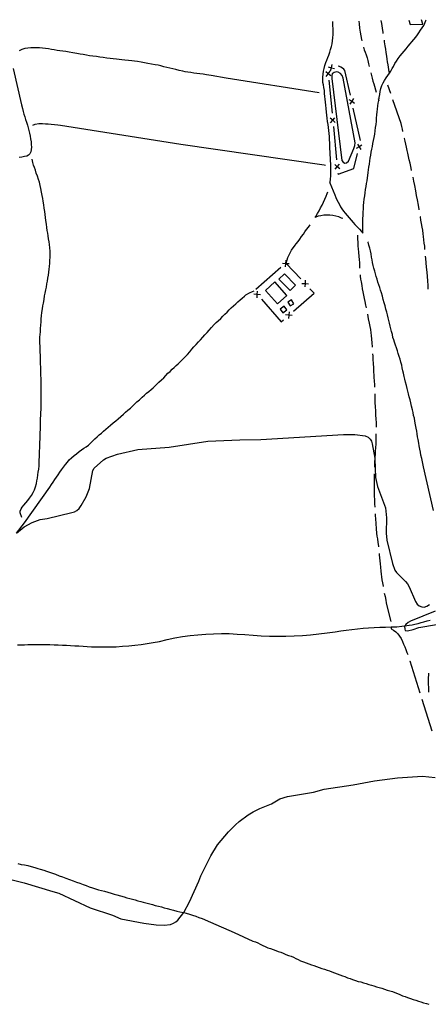
# Model space of a CAD drawing. Units: inches. Extents: x 659848 to 663569, y 4168071 to 4170453.
# Drawn here: x 660418 to 660725, y 4169660 to 4170399 of the extents above; entities that cross this region are included whole.
import ezdxf

# ---------------------------------------------------------------- set-up
doc = ezdxf.new("R2010")
doc.units = ezdxf.units.IN
doc.header["$MEASUREMENT"] = 0
doc.layers.add('Cartografia', color=7, linetype='Continuous')

msp = doc.modelspace()

# ---------------------------------------------------------------- linework, layer by layer
at = {"layer": 'Cartografia', "color": 7, "linetype": 'Continuous'}
for points in [[(660650.92, 4170276.31), (660654.55, 4170267.35), (660655.35, 4170265.42), (660656.16, 4170263.57), (660657.09, 4170261.74), (660658.06, 4170259.97), (660658.94, 4170258.25), (660660, 4170256.72), (660661.19, 4170255.18), (660662.51, 4170253.55), (660663.83, 4170251.84), (660665.35, 4170250.13), (660666.89, 4170248.33), (660668.28, 4170246.68), (660669.71, 4170245.06), (660671.23, 4170243.49), (660673.05, 4170241.65), (660674.65, 4170239.71), (660675.58, 4170238.54), (660675.65, 4170241.26), (660675.65, 4170243.31), (660675.72, 4170245.36), (660675.68, 4170247.57), (660675.73, 4170249.68), (660675.81, 4170251.93), (660675.9, 4170254.4), (660676.04, 4170256.9), (660676.21, 4170259.29), (660676.46, 4170261.69), (660676.73, 4170264.16), (660677.04, 4170266.68), (660677.32, 4170268.84), (660677.66, 4170271.35), (660678.04, 4170273.67), (660678.44, 4170275.88), (660678.78, 4170277.91), (660679.14, 4170279.95), (660679.48, 4170281.88), (660679.6, 4170283.99), (660679.9, 4170286.07), (660680.21, 4170288.16), (660680.56, 4170290.43), (660680.95, 4170292.72), (660681.24, 4170294.93), (660681.63, 4170297.08), (660682.01, 4170299.35), (660682.37, 4170301.49), (660682.83, 4170303.52), (660683.23, 4170305.75), (660683.74, 4170308.1), (660684.17, 4170310.34), (660684.58, 4170312.7), (660684.93, 4170315.21), (660685.25, 4170317.78), (660685.58, 4170320.11), (660685.79, 4170322.54), (660686.01, 4170324.85), (660686.23, 4170327.38), (660686.42, 4170329.59), (660686.61, 4170331.64), (660686.89, 4170333.94), (660687.23, 4170335.98), (660687.55, 4170338.07), (660687.92, 4170340.26), (660688.28, 4170342.63), (660688.66, 4170344.78), (660689.21, 4170347.05), (660689.95, 4170349.17), (660690.93, 4170351.24), (660691.96, 4170353.15), (660693.06, 4170355.03), (660694.38, 4170356.82), (660695.6, 4170358.53), (660696.68, 4170360.16), (660697.69, 4170361.95), (660698.66, 4170363.66), (660699.61, 4170365.7), (660700.77, 4170367.63), (660702.19, 4170369.58), (660703.73, 4170371.47), (660705.03, 4170373.17), (660706.61, 4170375.01), (660708.09, 4170376.9), (660709.68, 4170378.82), (660711.05, 4170380.47), (660712.4, 4170382.09), (660713.82, 4170383.88), (660715.28, 4170385.61), (660716.57, 4170387.26), (660717.71, 4170388.85), (660719, 4170390.8), (660720.14, 4170392.43), (660721.28, 4170394.33), (660722.14, 4170396.03), (660722.88, 4170397.94), (660723.07, 4170398.63)], [(660691.01, 4170388.17), (660690.88, 4170389.08), (660690.41, 4170392.35), (660689.88, 4170395.86), (660689.51, 4170397.98)], [(660710.14, 4170398.38), (660711.19, 4170394.96), (660720.62, 4170395.34), (660719.55, 4170398.56)], [(660650.92, 4170276.32), (660651.03, 4170276.93), (660651.38, 4170279.08), (660651.55, 4170281.45), (660651.72, 4170283.96), (660651.67, 4170286.17), (660651.64, 4170288.36), (660651.55, 4170290.63), (660651.41, 4170292.8), (660651.29, 4170294.99), (660651.11, 4170297.23), (660651.06, 4170299.46), (660650.95, 4170301.7), (660650.89, 4170303.98), (660650.82, 4170306.38), (660650.67, 4170308.57), (660650.55, 4170311.07), (660650.29, 4170313.22), (660650.04, 4170315.58), (660649.83, 4170317.8), (660649.53, 4170319.98), (660649.12, 4170322.27), (660648.88, 4170324.71), (660648.58, 4170327.1), (660648.32, 4170329.39), (660648.08, 4170331.98), (660647.79, 4170334.44), (660647.54, 4170336.89), (660647.35, 4170338.94), (660647.14, 4170341.1), (660647.01, 4170343.31), (660646.83, 4170345.47), (660646.46, 4170347.69), (660646.03, 4170349.73), (660645.69, 4170351.66), (660645.57, 4170353.54), (660645.62, 4170355.57), (660645.79, 4170357.79), (660646.16, 4170360.04), (660646.58, 4170362.06), (660647.14, 4170364.2), (660647.89, 4170366.49), (660648.54, 4170368.35), (660649.3, 4170370.24), (660650.06, 4170372.16), (660650.89, 4170374.18), (660651.48, 4170376.34), (660652.16, 4170378.41), (660652.62, 4170380.55), (660652.95, 4170382.69), (660653.26, 4170385.15), (660653.34, 4170387.41), (660653.4, 4170389.81), (660653.37, 4170392.02), (660653.23, 4170394.07), (660653.09, 4170397.26)], [(660672.53, 4170397.64), (660672.82, 4170395.46), (660673.22, 4170392.22), (660673.62, 4170389.32), (660674.12, 4170386.6), (660674.66, 4170383.82), (660674.85, 4170382.84)], [(660695.6, 4170358.53), (660695.39, 4170359.59), (660694.52, 4170364.8), (660694.26, 4170366.99), (660693.95, 4170369.16), (660693.63, 4170371.33), (660693.23, 4170374.06), (660692.88, 4170376.44), (660692.49, 4170379), (660692, 4170381.98), (660691.79, 4170383.23)], [(660642.96, 4170343.8), (660573.2, 4170354.84), (660561.97, 4170356.75), (660558.28, 4170357.41), (660555.97, 4170357.76), (660553.29, 4170358.07), (660551.1, 4170358.35), (660548.96, 4170358.62), (660546.75, 4170358.93), (660544.4, 4170359.21), (660542.47, 4170359.54), (660540.56, 4170359.94), (660538.01, 4170360.54), (660535.4, 4170361.22), (660533.24, 4170361.76), (660530.98, 4170362.26), (660528.57, 4170362.86), (660526.47, 4170363.36), (660524.1, 4170363.93), (660522.04, 4170364.43), (660519.88, 4170364.86), (660517.1, 4170365.33), (660514.37, 4170365.84), (660511.94, 4170366.32), (660509.34, 4170366.81), (660506.75, 4170367.28), (660504.46, 4170367.59), (660502.34, 4170367.81), (660499.78, 4170368.07), (660497.07, 4170368.33), (660494.93, 4170368.57), (660492.89, 4170368.78), (660490.87, 4170369.01), (660488.42, 4170369.28), (660486.17, 4170369.5), (660483.72, 4170369.79), (660480.93, 4170370.17), (660478.34, 4170370.57), (660475.84, 4170370.93), (660473.14, 4170371.3), (660470.7, 4170371.66), (660468.37, 4170372.09), (660465.92, 4170372.54), (660463.71, 4170372.91), (660461.05, 4170373.39), (660458.15, 4170373.86), (660455.42, 4170374.29), (660452.93, 4170374.67), (660450.69, 4170375.02), (660448.39, 4170375.17), (660446.37, 4170375.47), (660444.1, 4170375.97), (660442.02, 4170376.37), (660439.98, 4170376.69), (660437.73, 4170377), (660435.48, 4170377.3), (660433.12, 4170377.54), (660431.03, 4170377.6), (660428.87, 4170377.65), (660426.74, 4170377.58), (660424.51, 4170377.4), (660422.18, 4170376.94), (660419.94, 4170376.32), (660417.78, 4170375.4)], [(660676.09, 4170378), (660676.71, 4170376.12), (660677.44, 4170374.19), (660678.24, 4170372.18), (660678.91, 4170369.94), (660679.41, 4170367.95), (660680.01, 4170365.44), (660680.41, 4170363.66)], [(660413.5, 4170362.05), (660419.66, 4170334.72), (660420.36, 4170332.1), (660420.91, 4170329.91), (660421.47, 4170327.9), (660422.05, 4170325.91), (660422.73, 4170323.88), (660423.36, 4170321.68), (660424.07, 4170319.52), (660424.58, 4170317.57), (660425.06, 4170315.63), (660425.54, 4170313.51), (660426.06, 4170311.37), (660426.46, 4170309.22), (660426.81, 4170307.07), (660426.99, 4170305.16), (660427.07, 4170303.16), (660426.97, 4170301.23), (660426.61, 4170299.5), (660425.92, 4170298.07), (660424.9, 4170297.01), (660423.62, 4170296.4), (660421.92, 4170295.96), (660419.8, 4170295.6), (660417.89, 4170295.3)], [(660649.69, 4170363.26), (660652.07, 4170362.63), (660652.08, 4170362.63), (660654.48, 4170361.99)], [(660651.45, 4170360.23), (660652.08, 4170362.63), (660652.09, 4170362.64), (660652.72, 4170365.02)], [(660652.3, 4170362.76), (660652.09, 4170362.64), (660652.07, 4170362.63), (660651.87, 4170362.51)], [(660666.27, 4170342.1), (660662.19, 4170360.46), (660661.37, 4170361.49), (660660.38, 4170362.36), (660659.26, 4170363.04), (660658.03, 4170363.51), (660657.11, 4170363.68)], [(660651.6, 4170356.47), (660649.69, 4170358.04), (660649.68, 4170358.05), (660647.77, 4170359.62)], [(660648.11, 4170356.13), (660649.68, 4170358.05), (660649.69, 4170358.05), (660651.26, 4170359.96)], [(660649.73, 4170358.85), (660649.67, 4170358.3)], [(660649.67, 4170358.3), (660649.69, 4170358.05), (660649.69, 4170358.04), (660649.71, 4170357.8)], [(660652.42, 4170354.66), (660659.99, 4170292.97), (660660.82, 4170291.8), (660662.2, 4170291.08), (660663.39, 4170291.35), (660664.8, 4170292.52), (660668.96, 4170302.13), (660669.6, 4170304.2), (660669.83, 4170306.26), (660660.8, 4170354.79), (660660.13, 4170356.68), (660658.83, 4170358.2), (660657.23, 4170359.4), (660655.84, 4170359.6), (660654.13, 4170359.15), (660652.74, 4170358.03), (660652.37, 4170356.83), (660652.42, 4170354.66)], [(660681.69, 4170358.83), (660682.16, 4170356.84), (660682.66, 4170354.67), (660683.24, 4170352.48), (660683.85, 4170350.44), (660685.66, 4170344.37)], [(660650.15, 4170353.32), (660652.58, 4170328.44)], [(660696.59, 4170343.31), (660694.49, 4170349.44)], [(660665.21, 4170338.78), (660667.29, 4170337.46), (660667.31, 4170337.45), (660669.38, 4170336.13)], [(660668.62, 4170339.54), (660667.3, 4170337.47), (660667.29, 4170337.46), (660665.97, 4170335.37)], [(660687.09, 4170339.58), (660687.55, 4170338.07)], [(660667.36, 4170337.22), (660667.31, 4170337.45), (660667.3, 4170337.47), (660667.25, 4170337.71)], [(660673.87, 4170307.94), (660668.44, 4170332.34)], [(660705.61, 4170314.74), (660705.3, 4170316.61), (660704.85, 4170318.66), (660704.34, 4170320.82), (660698.22, 4170338.58)], [(660655, 4170321.63), (660653.08, 4170323.21), (660653.08, 4170323.21), (660651.17, 4170324.78)], [(660651.51, 4170321.29), (660653.08, 4170323.21), (660653.08, 4170323.21), (660654.66, 4170325.12)], [(660428.18, 4170319.55), (660429.97, 4170320.24), (660432.7, 4170320.78), (660435.34, 4170320.83), (660437.53, 4170320.67), (660439.58, 4170320.52), (660441.94, 4170320.31), (660444.35, 4170320.05), (660446.77, 4170319.71), (660449, 4170319.43), (660539.24, 4170305.26), (660646.68, 4170289.88), (660647.6, 4170289.53)], [(660653.06, 4170323.46), (660653.08, 4170323.21), (660653.08, 4170323.21), (660653.11, 4170322.96)], [(660653.55, 4170318.48), (660655.98, 4170293.6)], [(660712.22, 4170285.48), (660712.13, 4170285.89), (660711.53, 4170288.5), (660711.04, 4170291), (660710.51, 4170293.56), (660709.95, 4170296.12), (660709.44, 4170298.45), (660708.95, 4170300.56), (660708.43, 4170302.94), (660707.88, 4170305.33), (660707.33, 4170307.44), (660706.79, 4170309.44), (660706.69, 4170309.86)], [(660674.98, 4170304.61), (660672.87, 4170303.32), (660672.86, 4170303.32), (660670.75, 4170302.02)], [(660671.57, 4170305.43), (660672.86, 4170303.32), (660672.87, 4170303.31), (660674.16, 4170301.2)], [(660672.81, 4170303.07), (660672.87, 4170303.31), (660672.87, 4170303.32), (660672.93, 4170303.56)], [(660656.95, 4170283.65), (660657.04, 4170282.76), (660668.99, 4170287.17), (660671.64, 4170298.21)], [(660419.84, 4170025.38), (660418.65, 4170028.83), (660418.69, 4170030.27), (660419.32, 4170031.8), (660420.24, 4170033.24), (660421.46, 4170034.66), (660422.94, 4170036.36), (660424.43, 4170038.17), (660425.71, 4170040.01), (660427.13, 4170041.94), (660428.3, 4170044.09), (660429.38, 4170046.2), (660430.13, 4170048.37), (660430.77, 4170050.77), (660431.19, 4170052.99), (660431.58, 4170055.01), (660431.96, 4170057.36), (660432.2, 4170059.44), (660432.57, 4170061.68), (660432.78, 4170064.07), (660432.89, 4170066.45), (660433.62, 4170086.36), (660433.98, 4170094.06), (660434, 4170096.38), (660434, 4170099.32), (660434.05, 4170102.1), (660434.15, 4170104.1), (660434.28, 4170106.34), (660434.33, 4170108.51), (660434.3, 4170111.4), (660434.33, 4170113.62), (660434.38, 4170115.78), (660434.47, 4170118.86), (660434.45, 4170121.24), (660434.36, 4170124.13), (660434.34, 4170127.12), (660434.33, 4170129.7), (660434.23, 4170132.22), (660434.14, 4170135.21), (660434.09, 4170137.94), (660434.01, 4170140.78), (660433.85, 4170142.81), (660433.79, 4170144.88), (660433.77, 4170146.99), (660433.62, 4170149.33), (660433.56, 4170151.28), (660433.55, 4170153.73), (660433.48, 4170156.28), (660433.36, 4170158.53), (660433.49, 4170160.54), (660433.64, 4170162.56), (660433.82, 4170164.64), (660433.89, 4170167.06), (660434.03, 4170169.6), (660434.27, 4170172.09), (660434.41, 4170174.47), (660434.61, 4170176.58), (660435.01, 4170179.07), (660435.29, 4170181.76), (660435.6, 4170184.05), (660436.03, 4170186.19), (660436.55, 4170188.83), (660436.98, 4170191.51), (660437.37, 4170193.67), (660437.86, 4170196.03), (660438.27, 4170198.05), (660438.71, 4170200.7), (660439.02, 4170202.7), (660439.47, 4170204.88), (660439.86, 4170207.03), (660440.18, 4170209.42), (660440.32, 4170211.63), (660440.62, 4170213.62), (660440.77, 4170216), (660440.99, 4170218.09), (660441.12, 4170220.47), (660441.13, 4170222.76), (660441.11, 4170225.2), (660440.95, 4170227.6), (660440.71, 4170229.96), (660440.32, 4170232.02), (660439.91, 4170234.23), (660439.65, 4170236.5), (660439.29, 4170238.63), (660439.01, 4170240.65), (660438.68, 4170242.93), (660438.44, 4170245.39), (660437.96, 4170248.01), (660437.66, 4170250.22), (660437.41, 4170252.5), (660437.09, 4170254.86), (660436.72, 4170257.38), (660436.38, 4170259.82), (660436.01, 4170262.55), (660435.65, 4170264.65), (660435.25, 4170266.79), (660434.72, 4170269.39), (660434.14, 4170272), (660433.72, 4170274.24), (660433.07, 4170276.86), (660432.31, 4170278.8), (660431.55, 4170281.21), (660430.74, 4170283.59), (660430.11, 4170285.76), (660429.44, 4170287.84), (660428.76, 4170289.67), (660428.25, 4170291.56), (660427.56, 4170294.01)], [(660658.4, 4170286.8), (660656.48, 4170288.38), (660656.48, 4170288.38), (660654.57, 4170289.95)], [(660654.91, 4170286.46), (660656.48, 4170288.38), (660656.48, 4170288.38), (660658.06, 4170290.29)], [(660656.46, 4170288.63), (660656.48, 4170288.38), (660656.48, 4170288.38), (660656.51, 4170288.13)], [(660717.93, 4170256.04), (660717.88, 4170256.39), (660717.3, 4170259.64), (660716.63, 4170263.5), (660716.01, 4170266.83), (660715.27, 4170270.42), (660714.52, 4170274.2), (660713.85, 4170277.62), (660713.31, 4170280.6)], [(660660.52, 4170249.59), (660659.58, 4170249.91), (660657.57, 4170250.71), (660655.34, 4170251.31), (660653.1, 4170251.78), (660650.89, 4170252.01), (660648.72, 4170252.11), (660646.5, 4170252), (660644.26, 4170251.68), (660642.07, 4170251.24), (660639.87, 4170250.45), (660640.33, 4170251.19), (660641.64, 4170253.23), (660642.83, 4170255.36), (660643.95, 4170257.46), (660645.06, 4170259.62), (660646.18, 4170261.86), (660647.22, 4170264.01), (660648.15, 4170266.28), (660648.84, 4170268.25), (660649.3, 4170269.69)], [(660722.26, 4170226.36), (660722.08, 4170228.76), (660721.76, 4170231.08), (660721.43, 4170233.5), (660721.17, 4170236), (660720.96, 4170238.1), (660720.52, 4170240.89), (660720.12, 4170243.11), (660719.62, 4170245.89), (660719.23, 4170248.39), (660718.79, 4170250.72), (660718.73, 4170251.1)], [(660618.04, 4170216.08), (660619.49, 4170220.34), (660622.14, 4170225.79), (660624.92, 4170229.57), (660625.74, 4170230.59), (660627.05, 4170232.37), (660628.32, 4170234.14), (660629.67, 4170236.02), (660631.02, 4170237.77), (660632.25, 4170239.5), (660633.4, 4170241.26), (660634.84, 4170243.03), (660636.23, 4170244.95)], [(660671.55, 4170237.19), (660671.86, 4170228.82), (660672.24, 4170226.76), (660672.49, 4170224.21), (660672.66, 4170221.03), (660672.85, 4170218.82), (660673.03, 4170216.26), (660673.12, 4170213.49), (660673.19, 4170212.26)], [(660728.73, 4170030.74), (660721.2, 4170063.45), (660719.77, 4170069.69), (660719.2, 4170072.18), (660718.78, 4170074.35), (660718.39, 4170076.62), (660717.92, 4170079.17), (660717.57, 4170081.25), (660717.12, 4170083.76), (660716.76, 4170085.94), (660716.37, 4170088.18), (660716.02, 4170090.22), (660715.66, 4170092.39), (660715.21, 4170095), (660714.67, 4170097.66), (660714.27, 4170099.85), (660713.71, 4170101.92), (660713.33, 4170104.07), (660712.87, 4170106.24), (660712.22, 4170108.86), (660711.57, 4170111.32), (660711.02, 4170113.6), (660710.41, 4170115.98), (660709.84, 4170118.07), (660709.41, 4170120.13), (660708.94, 4170122.17), (660708.31, 4170124.46), (660707.75, 4170126.76), (660707.12, 4170129.05), (660706.6, 4170131.21), (660706.09, 4170133.52), (660705.66, 4170135.47), (660705.21, 4170137.62), (660704.79, 4170139.71), (660704.21, 4170141.98), (660703.66, 4170144.06), (660702.97, 4170146.1), (660702.23, 4170148.27), (660701.61, 4170150.38), (660700.9, 4170152.61), (660700.15, 4170154.68), (660699.47, 4170156.76), (660698.83, 4170158.69), (660698.21, 4170160.47), (660697.78, 4170162.51), (660697.18, 4170164.78), (660696.74, 4170166.82), (660696.17, 4170168.88), (660695.67, 4170171.05), (660695.12, 4170173.17), (660694.62, 4170175.15), (660694.04, 4170177.33), (660693.59, 4170179.28), (660692.99, 4170181.72), (660692.29, 4170184.16), (660691.68, 4170186.46), (660690.93, 4170188.92), (660690.28, 4170191.37), (660689.64, 4170193.82), (660688.97, 4170195.83), (660688.27, 4170197.75), (660687.52, 4170199.84), (660686.98, 4170201.78), (660686.31, 4170204.04), (660685.73, 4170206.01), (660685.1, 4170208.17), (660684.54, 4170210.18), (660683.92, 4170212.33), (660683.42, 4170214.41), (660683, 4170216.57), (660682.6, 4170218.6), (660682.19, 4170220.66), (660681.82, 4170223.08), (660681.44, 4170225.33), (660680.87, 4170227.38), (660680.26, 4170229.64), (660679.58, 4170231.72), (660679.42, 4170232.05)], [(660724.7, 4170196.47), (660724.61, 4170199.26), (660724.45, 4170202.75), (660724.2, 4170206.17), (660723.88, 4170209.31), (660723.48, 4170213.17), (660723.16, 4170216.26), (660722.9, 4170219.67), (660722.73, 4170221.39)], [(660615.38, 4170216.08), (660617.84, 4170215.91), (660617.84, 4170215.91), (660618.23, 4170215.88), (660620.31, 4170215.73)], [(660618.04, 4170216.08), (660617.84, 4170215.92), (660617.84, 4170215.91), (660617.66, 4170215.75)], [(660617.67, 4170213.44), (660617.84, 4170215.91), (660617.84, 4170215.92), (660618.02, 4170218.37)], [(660629.09, 4170204.22), (660618.23, 4170215.88), (660618.04, 4170216.08)], [(660614.26, 4170212.8), (660595.36, 4170196.43)], [(660612.76, 4170204.16), (660621.04, 4170195.5), (660625.2, 4170199.47), (660616.91, 4170208.13), (660612.76, 4170204.16)], [(660673.64, 4170207.28), (660673.75, 4170206.4), (660674, 4170204.19), (660674.31, 4170201.97), (660674.78, 4170199.25), (660675.17, 4170196.75), (660675.57, 4170194.53), (660676.08, 4170192.09), (660676.57, 4170189.59), (660677.11, 4170187.31), (660677.72, 4170184.53), (660678.07, 4170182.69)], [(660602.58, 4170195.7), (660611.63, 4170185.54), (660618.7, 4170191.83), (660609.64, 4170201.99), (660602.58, 4170195.7)], [(660629.85, 4170200.83), (660632.32, 4170200.75), (660632.33, 4170200.75), (660634.8, 4170200.66)], [(660632.5, 4170200.56), (660632.33, 4170200.75), (660632.32, 4170200.75), (660632.16, 4170200.93)], [(660632.41, 4170203.22), (660632.32, 4170200.75), (660632.32, 4170200.75), (660632.24, 4170198.27)], [(660415.84, 4170013.63), (660421.9, 4170021.4), (660440.98, 4170048.21), (660442.24, 4170050.1), (660443.4, 4170051.91), (660444.74, 4170053.83), (660445.93, 4170055.61), (660447.16, 4170057.49), (660448.37, 4170059.32), (660449.62, 4170061.21), (660451.02, 4170063.22), (660452.63, 4170065.21), (660454.03, 4170066.98), (660455.41, 4170068.58), (660457.16, 4170070.24), (660459.02, 4170071.78), (660460.83, 4170073.22), (660462.95, 4170074.8), (660464.67, 4170076.02), (660466.49, 4170077.27), (660468.14, 4170078.45), (660469.97, 4170079.69), (660471.54, 4170081.3), (660473.17, 4170082.93), (660474.6, 4170084.28), (660476.31, 4170085.83), (660477.99, 4170087.33), (660479.54, 4170088.65), (660481.22, 4170090.22), (660482.88, 4170091.63), (660484.59, 4170093.08), (660486.47, 4170094.62), (660488.45, 4170096.29), (660490.39, 4170097.97), (660492.21, 4170099.43), (660494.16, 4170101.03), (660496.02, 4170102.81), (660497.6, 4170104.31), (660499.41, 4170105.82), (660501.36, 4170107.46), (660502.85, 4170108.92), (660504.45, 4170110.46), (660506.16, 4170112), (660508.09, 4170113.65), (660510.15, 4170115.51), (660511.78, 4170117.08), (660513.45, 4170118.64), (660515.07, 4170119.97), (660516.81, 4170121.33), (660518.39, 4170122.72), (660520.6, 4170124.82), (660522.6, 4170126.77), (660524.57, 4170128.51), (660526.33, 4170130.16), (660527.79, 4170131.84), (660529.38, 4170133.49), (660531.02, 4170134.97), (660532.67, 4170136.58), (660534.15, 4170137.95), (660535.6, 4170139.32), (660537.12, 4170140.69), (660538.83, 4170142.27), (660540.75, 4170144.17), (660542.31, 4170145.8), (660544.15, 4170147.73), (660545.79, 4170149.63), (660547.45, 4170151.56), (660548.97, 4170153.38), (660550.6, 4170155.19), (660552.31, 4170157.06), (660553.84, 4170158.67), (660555.57, 4170160.62), (660557.08, 4170162.3), (660558.79, 4170164.12), (660560.4, 4170165.9), (660562.2, 4170167.86), (660564.21, 4170170.01), (660565.7, 4170171.5), (660567.21, 4170172.85), (660569.04, 4170174.67), (660570.67, 4170176.28), (660572.2, 4170177.8), (660573.91, 4170179.41), (660575.35, 4170181.15), (660576.79, 4170182.58), (660578.59, 4170184.14), (660580.27, 4170185.67), (660581.94, 4170187.2), (660583.55, 4170188.56), (660585.25, 4170189.93), (660586.94, 4170191.42), (660587.91, 4170192.34), (660590.55, 4170193.87), (660592.94, 4170194.74), (660594.11, 4170195.34)], [(660598.91, 4170192.45), (660596.46, 4170192.63), (660596.44, 4170192.63), (660593.98, 4170192.8)], [(660596.27, 4170190.16), (660596.44, 4170192.63), (660596.44, 4170192.64), (660596.62, 4170195.09)], [(660596.29, 4170192.82), (660596.44, 4170192.64), (660596.46, 4170192.63), (660596.62, 4170192.44)], [(660623.75, 4170180.18), (660639.11, 4170193.49), (660635.91, 4170196.91)], [(660599.56, 4170189.04), (660614.33, 4170172.02), (660616.19, 4170173.63)], [(660615.66, 4170178.94), (660618.57, 4170181.2), (660616.53, 4170183.81), (660613.62, 4170181.55), (660615.66, 4170178.94)], [(660621.02, 4170183.99), (660623.85, 4170185.67), (660622.11, 4170188.58), (660619.28, 4170186.9), (660621.02, 4170183.99)], [(660622.62, 4170176.89), (660620.15, 4170177.07), (660620.15, 4170177.07), (660617.69, 4170177.24)], [(660619.97, 4170176.91), (660620.15, 4170177.07), (660620.15, 4170177.07), (660620.35, 4170177.23)], [(660620.33, 4170179.53), (660620.15, 4170177.07), (660620.15, 4170177.07), (660619.98, 4170174.6)], [(660679.03, 4170177.79), (660679.75, 4170174.29), (660680.4, 4170171.11), (660680.96, 4170168.55), (660681.4, 4170166.27), (660681.71, 4170163.91), (660681.99, 4170161.86), (660682.26, 4170159.16), (660682.4, 4170156.32), (660682.54, 4170153.37), (660682.56, 4170153.09)], [(660682.92, 4170148.1), (660683.03, 4170146.28), (660683.17, 4170143.9), (660683.35, 4170140.81), (660683.57, 4170137.67), (660683.75, 4170134.4), (660683.84, 4170132.26), (660683.96, 4170130.2), (660684.12, 4170128.14), (660684.35, 4170124.55), (660684.39, 4170123.15)], [(660684.53, 4170118.15), (660684.55, 4170117.67), (660684.66, 4170114.58), (660684.71, 4170111.49), (660684.82, 4170108.61), (660685.04, 4170105.19), (660685.22, 4170102.11), (660685.43, 4170099.33), (660685.61, 4170096.44), (660685.65, 4170094.12), (660685.63, 4170093.18)], [(660685.45, 4170088.18), (660685.39, 4170083.32), (660685.28, 4170080.37), (660685.14, 4170077.87), (660684.97, 4170074.98), (660684.79, 4170072.95), (660684.64, 4170070.29), (660684.6, 4170069.78), (660684.4, 4170066.97), (660684.31, 4170063.84), (660684.29, 4170063.22)], [(660415.84, 4170013.63), (660421.53, 4170018.4), (660427.74, 4170021.69), (660433.69, 4170023.91), (660438.84, 4170024.76), (660457.29, 4170029.03), (660459.3, 4170029.68), (660461.08, 4170030.69), (660462.95, 4170032.24), (660464.47, 4170034.31), (660468.03, 4170040.88), (660470.56, 4170047.17), (660473.02, 4170060.71), (660474.19, 4170062.5), (660481.16, 4170068.73), (660483.09, 4170069.92), (660491.64, 4170072.77), (660506.92, 4170076.36), (660530.51, 4170078.07), (660559.3, 4170082.6), (660583.51, 4170083.75), (660599.11, 4170083.86), (660661.23, 4170087.52), (660669.56, 4170087.62), (660677.35, 4170086.68), (660679.53, 4170085.67), (660681.14, 4170084.19), (660682.26, 4170082.53), (660682.76, 4170080.51), (660684.6, 4170069.78), (660684.66, 4170069.45), (660685.08, 4170055.28), (660686.68, 4170048.68), (660692.53, 4170032.59), (660693.35, 4170025.16), (660693.24, 4170013.62), (660693.66, 4170008.33), (660697.91, 4169990.87), (660699.66, 4169985.87), (660700.83, 4169984.12), (660707.59, 4169977.54), (660709.11, 4169975.56), (660710.5, 4169973.38), (660715.25, 4169962.31), (660716.3, 4169960.45), (660717.82, 4169959.15), (660719.9, 4169958.34), (660721.76, 4169958.28), (660723.74, 4169959), (660725.59, 4169960.21)], [(660684.2, 4170058.22), (660684.18, 4170056.96), (660684.14, 4170054.73), (660684.14, 4170052.49), (660684.18, 4170049.99), (660684.17, 4170047.05), (660684.21, 4170044.29), (660684.25, 4170041.52), (660684.34, 4170038.67), (660684.43, 4170035.64), (660684.55, 4170033.23)], [(660684.82, 4170028.23), (660684.93, 4170026.78), (660685.1, 4170024.45), (660685.45, 4170020.78), (660685.72, 4170017.01), (660685.98, 4170013.66), (660686.24, 4170011.46), (660686.52, 4170009.45), (660686.91, 4170006.78), (660687.32, 4170004), (660687.39, 4170003.38)], [(660687.85, 4169998.4), (660687.93, 4169997.34), (660688.14, 4169995.19), (660688.39, 4169992.95), (660688.65, 4169990.62), (660688.91, 4169988.12), (660689.19, 4169985.26), (660689.41, 4169982.85), (660689.65, 4169980.79), (660689.93, 4169978.72), (660690.33, 4169976.3), (660690.78, 4169973.8), (660690.81, 4169973.59)], [(660691.74, 4169968.68), (660692.27, 4169966.06), (660692.83, 4169963.32), (660693.2, 4169961.3), (660693.6, 4169959.1), (660696.74, 4169947.36)], [(660729.97, 4169955.28), (660711.51, 4169947.78), (660709.57, 4169946.73), (660707.87, 4169945.16), (660707.22, 4169944.21), (660706.97, 4169943.82), (660707.03, 4169941.69), (660707.35, 4169940.79), (660709.16, 4169940.54), (660713.5, 4169941.49), (660717.65, 4169942.97), (660730.93, 4169945.14)], [(660416.67, 4169929.83), (660419.22, 4169929.89), (660421.87, 4169929.97), (660424.35, 4169930.06), (660426.73, 4169930.15), (660429.01, 4169930.17), (660431.16, 4169930.17), (660433.47, 4169930.17), (660435.65, 4169930.15), (660437.85, 4169930.15), (660440.94, 4169930.06), (660444.05, 4169929.97), (660447.16, 4169929.86), (660450.27, 4169929.74), (660453.39, 4169929.61), (660456.5, 4169929.46), (660459.61, 4169929.3), (660462.72, 4169929.13), (660465.83, 4169928.95), (660468.95, 4169928.75), (660472.1, 4169928.55), (660476.76, 4169928.39), (660481.42, 4169928.33), (660486.07, 4169928.4), (660490.72, 4169928.55), (660495.38, 4169928.81), (660500.02, 4169929.16), (660504.66, 4169929.63), (660509.28, 4169930.2), (660513.88, 4169930.86), (660518.48, 4169931.63), (660523.08, 4169932.51), (660528.86, 4169933.88), (660534.6, 4169935.06), (660540.38, 4169936.06), (660546.19, 4169936.89), (660552.01, 4169937.53), (660557.85, 4169938), (660563.71, 4169938.28), (660569.57, 4169938.38), (660575.44, 4169938.31), (660581.3, 4169938.05), (660587.17, 4169937.61), (660593.29, 4169937.1), (660599.46, 4169936.73), (660605.63, 4169936.5), (660611.81, 4169936.4), (660617.98, 4169936.46), (660624.16, 4169936.65), (660630.33, 4169936.98), (660636.49, 4169937.45), (660642.64, 4169938.07), (660648.77, 4169938.82), (660654.88, 4169939.72), (660659.05, 4169940.38), (660663.22, 4169940.96), (660667.4, 4169941.49), (660671.58, 4169941.96), (660675.77, 4169942.35), (660679.97, 4169942.69), (660684.17, 4169942.96), (660688.37, 4169943.16), (660692.58, 4169943.3), (660696.79, 4169943.38), (660701.14, 4169943.39), (660705, 4169943.89), (660707.22, 4169944.21), (660710.32, 4169944.64), (660712.56, 4169945), (660714.59, 4169945.42), (660717.13, 4169946.03), (660719.47, 4169946.69), (660721.46, 4169947.27), (660723.87, 4169947.92), (660726.12, 4169948.53)], [(660696.79, 4169943.38), (660696.93, 4169941.99), (660698.71, 4169940.99), (660700.27, 4169939.69), (660701.85, 4169938.14), (660703.11, 4169936.47), (660704.29, 4169934.61), (660705.3, 4169932.55), (660706.2, 4169930.47), (660707.18, 4169928.45), (660707.95, 4169926.41), (660708.75, 4169924.21), (660709.34, 4169922.62)], [(660710.78, 4169917.83), (660710.79, 4169917.83), (660718.28, 4169893.98)], [(660724.99, 4169908.7), (660724.6, 4169903.94), (660724.84, 4169894.35)], [(660719.78, 4169889.21), (660727.27, 4169865.36)], [(660407.74, 4169754.95), (660421.59, 4169751.59), (660443.09, 4169745.04), (660447.54, 4169743.62), (660471.26, 4169732.74), (660487.83, 4169727.13), (660494.23, 4169724.59), (660511.31, 4169721.33), (660520.58, 4169720.01), (660526.64, 4169719.77), (660531.42, 4169720.35), (660533.63, 4169721.19), (660535.37, 4169722.25), (660536.92, 4169723.6), (660541.44, 4169729.15), (660541.44, 4169729.15), (660545.68, 4169737.14), (660552.76, 4169752.64), (660554.18, 4169756.62), (660561.56, 4169771.75), (660566.62, 4169779.91), (660574.85, 4169789.66), (660580.19, 4169794.89), (660583.01, 4169797.48), (660589.57, 4169802.4), (660593.47, 4169804.76), (660598.27, 4169807.21), (660607.04, 4169810.73), (660613.33, 4169814.42), (660619.09, 4169816.19), (660638.69, 4169819.55), (660646.75, 4169821.8), (660668.39, 4169825.06), (660684.41, 4169827.93), (660701.7, 4169830.19), (660720.33, 4169831.38), (660729.77, 4169830.45)], [(660416.8, 4169765.89), (660419.51, 4169765.31), (660421.94, 4169764.91), (660424.29, 4169764.39), (660426.93, 4169763.72), (660429.7, 4169762.88), (660431.83, 4169762.29), (660433.75, 4169761.76), (660436.27, 4169760.98), (660438.33, 4169760.31), (660440.68, 4169759.56), (660442.84, 4169758.77), (660445.08, 4169757.88), (660447.83, 4169756.84), (660450.45, 4169755.87), (660452.87, 4169754.95), (660455.63, 4169753.99), (660458.31, 4169753.09), (660460.85, 4169752.1), (660463.33, 4169751.17), (660465.96, 4169750.2), (660468.19, 4169749.38), (660470.43, 4169748.56), (660472.79, 4169747.86), (660475.16, 4169747.09), (660477.49, 4169746.35), (660479.64, 4169745.77), (660481.84, 4169745.15), (660484.38, 4169744.43), (660487, 4169743.63), (660489.25, 4169742.99), (660491.2, 4169742.43), (660493.82, 4169741.71), (660496.69, 4169740.9), (660498.7, 4169740.33), (660500.93, 4169739.71), (660502.87, 4169739.2), (660504.79, 4169738.64), (660506.89, 4169738.03), (660509.03, 4169737.51), (660511.01, 4169737.02), (660513.83, 4169736.26), (660515.86, 4169735.73), (660517.86, 4169735.17), (660519.92, 4169734.59), (660522.34, 4169733.95), (660524.61, 4169733.41), (660526.69, 4169732.87), (660529, 4169732.23), (660531.56, 4169731.5), (660533.69, 4169730.94), (660536.09, 4169730.31), (660538.42, 4169729.75), (660541.2, 4169729.2), (660541.44, 4169729.15), (660543.18, 4169728.74), (660545.68, 4169728.01), (660547.89, 4169727.18), (660550.31, 4169726.41), (660552.72, 4169725.55), (660555.15, 4169724.63), (660561.51, 4169722), (660579.21, 4169714.37), (660593.2, 4169707.84), (660595.2, 4169707.14), (660596.92, 4169706.38), (660598.68, 4169705.41), (660600.63, 4169704.55), (660602.5, 4169703.72), (660604.49, 4169702.83), (660606.46, 4169702.26), (660608.34, 4169701.43), (660610.3, 4169700.87), (660612.17, 4169700.03), (660614.15, 4169699.47), (660615.89, 4169698.7), (660617.83, 4169697.83), (660619.89, 4169697.11), (660621.79, 4169696.44), (660623.59, 4169695.65), (660625.46, 4169694.82), (660627.25, 4169694.02), (660629.01, 4169693.05), (660631.03, 4169692.15), (660633.09, 4169691.44), (660635.08, 4169690.74), (660637.11, 4169690.03), (660639, 4169689.49), (660640.87, 4169688.65), (660642.92, 4169688.07), (660644.9, 4169687.38), (660646.87, 4169686.81), (660648.86, 4169686.12), (660650.75, 4169685.57), (660652.5, 4169684.8), (660654.49, 4169683.91), (660656.46, 4169683.34), (660658.28, 4169682.53), (660660.34, 4169681.82), (660662.24, 4169681.15), (660664.16, 4169680.3), (660666.14, 4169679.73), (660668.01, 4169678.9), (660670.06, 4169678.32), (660672.09, 4169677.6), (660674.06, 4169677.16), (660676.05, 4169676.46), (660678.14, 4169676.03), (660680.06, 4169675.37), (660682.08, 4169674.79), (660683.99, 4169674.24), (660685.97, 4169673.55), (660688, 4169672.96), (660689.91, 4169672.42), (660691.85, 4169671.74), (660693.88, 4169671.03), (660695.91, 4169670.45), (660697.82, 4169669.9), (660699.75, 4169669.23), (660701.66, 4169668.56), (660703.45, 4169667.77), (660705.45, 4169666.87), (660707.43, 4169666.31), (660709.24, 4169665.5), (660711.3, 4169664.79), (660713.33, 4169664.07), (660715.31, 4169663.51), (660717.29, 4169662.82), (660719.26, 4169662.25), (660721.24, 4169661.56), (660723.27, 4169660.97), (660725.24, 4169660.41)]]:
    msp.add_lwpolyline(points, dxfattribs=at)

doc.saveas('drawing.dxf')
